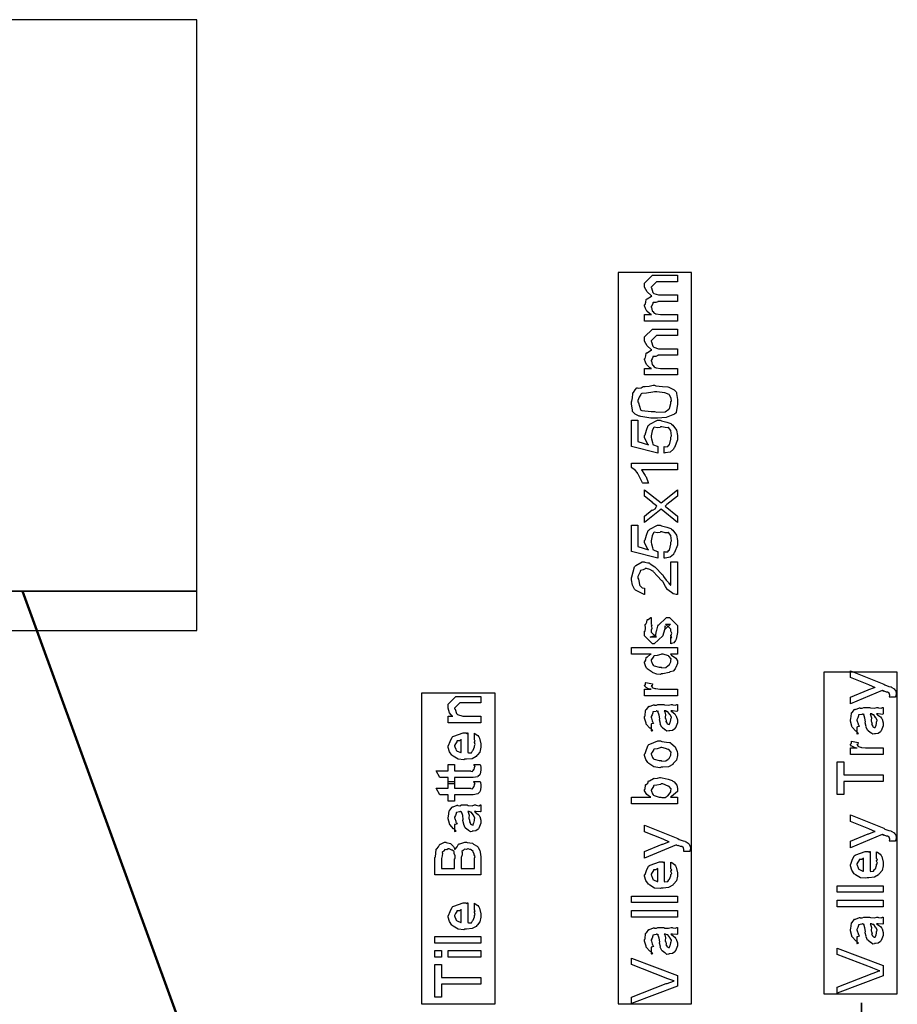
# Model space of a CAD drawing. Extents: x 0.3 to 8, y 0.6 to 11.4.
# Drawn here: x 3.3 to 5.1, y 9.1 to 11.1 of the extents above; entities that cross this region are included whole.
import ezdxf

# ---------------------------------------------------------------- set-up
doc = ezdxf.new("R2010")
doc.units = 0
doc.header["$MEASUREMENT"] = 0

msp = doc.modelspace()

# ---------------------------------------------------------------- linework, layer by layer
at = {"color": 7}
for points in [[(1.67835, 9.84571), (3.64667, 9.84571), (3.64667, 11.1074), (1.67835, 11.1074), (1.67835, 9.84571)], [(4.51667, 9.07406), (4.66831, 9.07406), (4.66831, 10.5848), (4.51667, 10.5848), (4.51667, 9.07406)], [(4.94164, 9.09489), (5.09333, 9.09489), (5.09333, 9.75906), (4.94164, 9.75906), (4.94164, 9.09489)], [(4.11086, 9.07406), (4.2625, 9.07406), (4.2625, 9.71571), (4.11086, 9.71571), (4.11086, 9.07406)]]:
    msp.add_lwpolyline(points, close=True, dxfattribs=at)
at = {"color": 0}
for points in [[(4.63918, 10.4844), (4.57147, 10.4844), (4.57147, 10.4981), (4.58601, 10.4981), (4.58601, 10.4981), (4.58156, 10.5001), (4.57625, 10.5055), (4.5756, 10.5063), (4.57554, 10.5065), (4.57347, 10.5108), (4.57147, 10.5162), (4.57147, 10.5181), (4.57244, 10.5188), (4.57401, 10.524), (4.57489, 10.5292), (4.5756, 10.53), (4.57689, 10.5305), (4.58547, 10.5364), (4.58667, 10.5367), (4.58503, 10.5372), (4.57663, 10.5449), (4.57147, 10.5547), (4.57147, 10.558), (4.57147, 10.563), (4.58775, 10.5795), (4.59361, 10.5795), (4.63918, 10.5795), (4.63918, 10.5658), (4.60011, 10.5658), (4.59578, 10.5658), (4.58493, 10.555), (4.58493, 10.5543), (4.58596, 10.5532), (4.5885, 10.5438), (4.58926, 10.543), (4.59068, 10.542), (4.6, 10.5387), (4.60315, 10.5387), (4.63918, 10.5387), (4.63918, 10.5252), (4.59903, 10.5252), (4.59892, 10.5245), (4.59431, 10.5229), (4.58894, 10.5228), (4.5884, 10.5224), (4.58856, 10.5213), (4.58693, 10.5177), (4.58493, 10.5147), (4.58493, 10.5137), (4.58596, 10.5129), (4.58688, 10.5061), (4.58731, 10.5055), (4.58835, 10.5044), (4.59149, 10.5013), (4.5935, 10.5001), (4.59425, 10.4998), (4.59524, 10.4995), (4.60407, 10.4981), (4.60706, 10.4981), (4.63918, 10.4981), (4.63918, 10.4844)], [(4.63918, 10.3733), (4.57147, 10.3733), (4.57147, 10.3869), (4.58601, 10.3869), (4.58601, 10.3869), (4.58156, 10.3889), (4.57625, 10.3943), (4.5756, 10.3952), (4.57554, 10.3953), (4.57347, 10.3996), (4.57147, 10.4051), (4.57147, 10.4069), (4.57244, 10.4077), (4.57401, 10.4129), (4.57489, 10.4181), (4.5756, 10.4188), (4.57689, 10.4193), (4.58547, 10.4252), (4.58667, 10.4256), (4.58503, 10.4261), (4.57663, 10.4337), (4.57147, 10.4435), (4.57147, 10.4468), (4.57147, 10.4518), (4.58775, 10.4683), (4.59361, 10.4683), (4.63918, 10.4683), (4.63918, 10.4546), (4.60011, 10.4546), (4.59578, 10.4546), (4.58493, 10.4438), (4.58493, 10.4431), (4.58596, 10.442), (4.5885, 10.4326), (4.58926, 10.4319), (4.59068, 10.4309), (4.6, 10.4275), (4.60315, 10.4275), (4.63918, 10.4275), (4.63918, 10.4141), (4.59903, 10.4141), (4.59892, 10.4133), (4.59431, 10.4117), (4.58894, 10.4117), (4.5884, 10.4112), (4.58856, 10.4101), (4.58693, 10.4065), (4.58493, 10.4035), (4.58493, 10.4026), (4.58596, 10.4018), (4.58688, 10.395), (4.58731, 10.3943), (4.58835, 10.3933), (4.59149, 10.3901), (4.5935, 10.3889), (4.59425, 10.3887), (4.59524, 10.3883), (4.60407, 10.3869), (4.60706, 10.3869), (4.63918, 10.3869), (4.63918, 10.3733)], [(4.59165, 10.2843), (4.58417, 10.2843), (4.56393, 10.2874), (4.56171, 10.288), (4.56013, 10.2884), (4.5521, 10.2923), (4.54662, 10.2981), (4.54629, 10.2993), (4.54674, 10.3005), (4.54435, 10.3138), (4.54435, 10.3182), (4.54526, 10.3191), (4.54651, 10.3261), (4.54683, 10.3346), (4.54738, 10.3362), (4.54851, 10.337), (4.55199, 10.3424), (4.55508, 10.3465), (4.55606, 10.3466), (4.55796, 10.3462), (4.56404, 10.3469), (4.56854, 10.3493), (4.56994, 10.3497), (4.57239, 10.3492), (4.58107, 10.3502), (4.58899, 10.3521), (4.59165, 10.3521), (4.59485, 10.351), (4.60808, 10.3496), (4.61932, 10.349), (4.6216, 10.3484), (4.6241, 10.347), (4.63256, 10.3426), (4.63663, 10.3383), (4.63701, 10.3371), (4.63756, 10.3349), (4.63918, 10.3224), (4.63918, 10.3182), (4.63918, 10.3123), (4.63679, 10.2962), (4.63636, 10.2948), (4.63349, 10.2922), (4.61628, 10.2856), (4.59778, 10.2843), (4.59165, 10.2843)], [(4.59165, 10.2978), (4.59664, 10.2967), (4.61363, 10.2975), (4.62165, 10.3027), (4.62225, 10.3037), (4.62307, 10.3041), (4.62572, 10.3147), (4.62572, 10.3182), (4.62669, 10.319), (4.62654, 10.3254), (4.62279, 10.3318), (4.62225, 10.3327), (4.62193, 10.3331), (4.61325, 10.3363), (4.59703, 10.3386), (4.59165, 10.3386), (4.58872, 10.3375), (4.57538, 10.3359), (4.56561, 10.3351), (4.56453, 10.3345), (4.56382, 10.3331), (4.56013, 10.3272), (4.55779, 10.3203), (4.55779, 10.318), (4.55878, 10.3161), (4.56083, 10.3087), (4.56285, 10.3023), (4.56388, 10.3008), (4.56561, 10.3001), (4.58514, 10.2978), (4.59165, 10.2978)], [(4.61206, 10.212), (4.61206, 10.2254), (4.61368, 10.2248), (4.6196, 10.2253), (4.62165, 10.2283), (4.62225, 10.2287), (4.62307, 10.2287), (4.62572, 10.2407), (4.62572, 10.2447), (4.62681, 10.2475), (4.62594, 10.2588), (4.62083, 10.2649), (4.61986, 10.2651), (4.61932, 10.2643), (4.61379, 10.2645), (4.60679, 10.2662), (4.60446, 10.2662), (4.60353, 10.2651), (4.59735, 10.2643), (4.59122, 10.2653), (4.59035, 10.2651), (4.59003, 10.264), (4.58715, 10.258), (4.58493, 10.2476), (4.58493, 10.2441), (4.58596, 10.2416), (4.58747, 10.2336), (4.58818, 10.23), (4.58883, 10.2298), (4.59014, 10.2292), (4.59757, 10.2259), (4.5986, 10.2254), (4.5986, 10.212), (4.54435, 10.2254), (4.54435, 10.2797), (4.55779, 10.2797), (4.55779, 10.2356), (4.57928, 10.2291), (4.57831, 10.2304), (4.57147, 10.2437), (4.57147, 10.2482), (4.57244, 10.2497), (4.57526, 10.2593), (4.57907, 10.269), (4.58058, 10.2706), (4.58232, 10.2718), (4.59826, 10.2797), (4.60358, 10.2797), (4.60651, 10.2787), (4.61726, 10.2761), (4.6254, 10.2729), (4.62703, 10.2717), (4.63007, 10.2696), (4.63765, 10.2594), (4.63918, 10.2484), (4.63918, 10.2447), (4.63918, 10.239), (4.63299, 10.2234), (4.63181, 10.2219), (4.63115, 10.2197), (4.6241, 10.2139), (4.61411, 10.2122), (4.61206, 10.212)], [(4.63918, 10.1908), (4.63918, 10.1771), (4.56518, 10.1771), (4.56621, 10.1752), (4.56985, 10.1699), (4.57272, 10.1656), (4.57342, 10.1643), (4.57489, 10.163), (4.57896, 10.151), (4.57928, 10.15), (4.568, 10.15), (4.56735, 10.1507), (4.56317, 10.159), (4.55801, 10.1685), (4.55693, 10.1699), (4.55688, 10.1708), (4.5521, 10.1764), (4.54532, 10.1814), (4.54435, 10.1821), (4.54435, 10.1908), (4.63918, 10.1908)], [(4.63918, 10.0686), (4.60532, 10.0958), (4.57147, 10.0686), (4.57147, 10.0819), (4.58731, 10.0947), (4.5885, 10.0943), (4.59306, 10.0969), (4.59593, 10.1018), (4.59686, 10.1025), (4.59589, 10.1028), (4.58807, 10.1094), (4.58753, 10.1099), (4.57147, 10.1229), (4.57147, 10.1361), (4.60532, 10.109), (4.63918, 10.1363), (4.63918, 10.1231), (4.61769, 10.106), (4.61379, 10.1025), (4.63918, 10.0819), (4.63918, 10.0686)], [(4.61206, 9.99496), (4.61206, 10.0084), (4.61368, 10.0078), (4.6196, 10.0082), (4.62165, 10.0113), (4.62225, 10.0117), (4.62307, 10.0117), (4.62572, 10.0237), (4.62572, 10.0277), (4.62681, 10.0305), (4.62594, 10.0418), (4.62083, 10.0479), (4.61986, 10.0481), (4.61932, 10.0473), (4.61379, 10.0475), (4.60679, 10.0492), (4.60446, 10.0492), (4.60353, 10.0481), (4.59735, 10.0473), (4.59122, 10.0483), (4.59035, 10.0481), (4.59003, 10.047), (4.58715, 10.041), (4.58493, 10.0305), (4.58493, 10.0271), (4.58596, 10.0246), (4.58747, 10.0166), (4.58818, 10.013), (4.58883, 10.0128), (4.59014, 10.0122), (4.59757, 10.0088), (4.5986, 10.0084), (4.5986, 9.99496), (4.54435, 10.0084), (4.54435, 10.0627), (4.55779, 10.0627), (4.55779, 10.0186), (4.57928, 10.0121), (4.57831, 10.0133), (4.57147, 10.0267), (4.57147, 10.0312), (4.57244, 10.0327), (4.57526, 10.0423), (4.57907, 10.052), (4.58058, 10.0535), (4.58232, 10.0548), (4.59826, 10.0627), (4.60358, 10.0627), (4.60651, 10.0616), (4.61726, 10.0591), (4.6254, 10.0559), (4.62703, 10.0546), (4.63007, 10.0526), (4.63765, 10.0424), (4.63918, 10.0314), (4.63918, 10.0277), (4.63918, 10.022), (4.63299, 10.0064), (4.63181, 10.0049), (4.63115, 10.0027), (4.6241, 9.99685), (4.61411, 9.99517), (4.61206, 9.99496)], [(4.62572, 9.98719), (4.63918, 9.98719), (4.63918, 9.91949), (4.63696, 9.91949), (4.63099, 9.9209), (4.63028, 9.92122), (4.62985, 9.92156), (4.61915, 9.92925), (4.61835, 9.93033), (4.61801, 9.9305), (4.61439, 9.93631), (4.61004, 9.94515), (4.60944, 9.94683), (4.60722, 9.94824), (4.59746, 9.95801), (4.58992, 9.9669), (4.58883, 9.96789), (4.5884, 9.96826), (4.58254, 9.9714), (4.57521, 9.97374), (4.57278, 9.97374), (4.57261, 9.97282), (4.56821, 9.97071), (4.56279, 9.96903), (4.56214, 9.9681), (4.56203, 9.96658), (4.55779, 9.95697), (4.55779, 9.95378), (4.55878, 9.95167), (4.56018, 9.94444), (4.56083, 9.93956), (4.56149, 9.93858), (4.56268, 9.93722), (4.56675, 9.93365), (4.57028, 9.93294), (4.57147, 9.93294), (4.57147, 9.91949), (4.57028, 9.91971), (4.55243, 9.92839), (4.55129, 9.9299), (4.55047, 9.93056), (4.54662, 9.93918), (4.54435, 9.95025), (4.54435, 9.954), (4.54526, 9.956), (4.54765, 9.9669), (4.55064, 9.97678), (4.55194, 9.97831), (4.55346, 9.97949), (4.56632, 9.98719), (4.5706, 9.98719), (4.57222, 9.98633), (4.57787, 9.98497), (4.58101, 9.98497), (4.58189, 9.9846), (4.58292, 9.9834), (4.59236, 9.97711), (4.59339, 9.97613), (4.59475, 9.97504), (4.60722, 9.96175), (4.60879, 9.96007), (4.61032, 9.95719), (4.61601, 9.94917), (4.61938, 9.94575), (4.61986, 9.9451), (4.62057, 9.94379), (4.62339, 9.94015), (4.62524, 9.93918), (4.62572, 9.93881), (4.62572, 9.98719)], [(4.62572, 9.81793), (4.62572, 9.83138), (4.62594, 9.83111), (4.6274, 9.83117), (4.62572, 9.83458), (4.62572, 9.83572), (4.62632, 9.83583), (4.6274, 9.83957), (4.62572, 9.84429), (4.62572, 9.84592), (4.62572, 9.84788), (4.61487, 9.85851), (4.61878, 9.85851), (4.62486, 9.85851), (4.614, 9.84788), (4.614, 9.85525), (4.61249, 9.84657), (4.60924, 9.83485), (4.60924, 9.83421), (4.591, 9.81793), (4.58775, 9.81793), (4.57147, 9.83421), (4.57147, 9.84397), (4.57239, 9.84429), (4.57336, 9.85032), (4.57272, 9.85764), (4.57299, 9.85872), (4.57375, 9.85867), (4.57619, 9.86253), (4.577, 9.86751), (4.57754, 9.86806), (4.57853, 9.86783), (4.58417, 9.87196), (4.58493, 9.87218), (4.58493, 9.85851), (4.58547, 9.85792), (4.5865, 9.85553), (4.58493, 9.85465), (4.58493, 9.85439), (4.58568, 9.8534), (4.5865, 9.84928), (4.58493, 9.84608), (4.58493, 9.84506), (4.58493, 9.84224), (4.59578, 9.83138), (4.59035, 9.83138), (4.58297, 9.83138), (4.59382, 9.8355), (4.59382, 9.83399), (4.59469, 9.83681), (4.59469, 9.83681), (4.59615, 9.84483), (4.59643, 9.84614), (4.59968, 9.85742), (4.59968, 9.8559), (4.61682, 9.87218), (4.61747, 9.87218), (4.6229, 9.87218), (4.63918, 9.8559), (4.63918, 9.84592), (4.63918, 9.84104), (4.63646, 9.82747), (4.63592, 9.82639), (4.6356, 9.82465), (4.63201, 9.81993), (4.62681, 9.81825), (4.62572, 9.81793)], [(4.63918, 9.79671), (4.62486, 9.79671), (4.62724, 9.79471), (4.63565, 9.78825), (4.63918, 9.78256), (4.63918, 9.78065), (4.63918, 9.7775), (4.63571, 9.76899), (4.63506, 9.76807), (4.63468, 9.76628), (4.63039, 9.7615), (4.62436, 9.75971), (4.62312, 9.75917), (4.62197, 9.75836), (4.60944, 9.75592), (4.60532, 9.75592), (4.60418, 9.75478), (4.59681, 9.75489), (4.58904, 9.75825), (4.58775, 9.75874), (4.58725, 9.759), (4.57646, 9.76644), (4.57581, 9.76742), (4.57569, 9.76747), (4.57353, 9.77225), (4.57147, 9.77854), (4.57147, 9.78065), (4.57207, 9.78065), (4.57392, 9.78424), (4.57451, 9.78928), (4.57515, 9.78999), (4.57646, 9.79015), (4.58374, 9.79628), (4.58471, 9.79671), (4.54435, 9.79671), (4.54435, 9.81017), (4.63918, 9.81017), (4.63918, 9.79671)], [(4.60532, 9.76958), (4.60733, 9.76856), (4.61503, 9.76888), (4.61986, 9.77285), (4.62074, 9.77349), (4.62193, 9.77387), (4.62572, 9.78088), (4.62572, 9.78326), (4.62572, 9.78326), (4.62621, 9.78678), (4.62171, 9.79215), (4.62094, 9.79281), (4.62046, 9.79269), (4.60972, 9.79671), (4.60619, 9.79671), (4.60478, 9.79562), (4.59729, 9.79406), (4.59094, 9.79324), (4.59014, 9.79258), (4.58986, 9.79124), (4.58493, 9.78489), (4.58493, 9.78282), (4.58574, 9.78119), (4.58775, 9.77599), (4.58921, 9.77376), (4.58992, 9.77328), (4.59132, 9.7724), (4.60179, 9.76958), (4.60532, 9.76958)], [(5.08954, 9.70762), (5.07674, 9.70762), (5.07674, 9.70762), (5.07749, 9.70817), (5.0776, 9.71099), (5.0776, 9.71197), (5.0776, 9.71208), (5.07651, 9.71565), (5.07629, 9.71588), (5.07629, 9.71588), (5.07336, 9.7181), (5.07304, 9.71826), (5.07304, 9.71826), (5.07071, 9.71789), (5.06588, 9.72032), (5.06479, 9.72065), (5.06496, 9.72038), (5.06518, 9.71929), (5.06225, 9.72119), (5.06197, 9.72131), (4.99643, 9.69417), (4.99643, 9.70762), (5.03289, 9.72282), (5.03431, 9.72319), (5.04614, 9.7276), (5.04743, 9.72803), (5.04678, 9.72781), (5.03588, 9.73269), (5.03463, 9.73324), (4.99643, 9.74843), (4.99643, 9.76187), (5.06524, 9.73432), (5.06778, 9.73286), (5.07614, 9.7296), (5.07972, 9.729), (5.08042, 9.72868), (5.082, 9.72781), (5.08671, 9.72483), (5.08824, 9.72293), (5.08867, 9.72239), (5.08938, 9.72179), (5.09128, 9.71619), (5.09128, 9.71436), (5.09132, 9.71332), (5.08981, 9.70822), (5.08954, 9.70762)], [(4.63918, 9.71072), (4.57147, 9.71072), (4.57147, 9.72439), (4.58493, 9.72439), (4.58471, 9.72396), (4.57967, 9.72472), (4.57451, 9.72781), (4.57407, 9.72808), (4.57407, 9.72808), (4.57147, 9.73085), (4.57147, 9.73178), (4.57196, 9.73172), (4.57364, 9.73406), (4.57364, 9.73736), (4.57407, 9.73785), (4.58753, 9.73525), (4.58775, 9.73454), (4.58682, 9.73182), (4.58493, 9.73128), (4.58493, 9.73112), (4.58551, 9.73058), (4.58704, 9.72846), (4.58699, 9.72771), (4.5871, 9.72765), (4.58829, 9.72721), (4.59231, 9.72558), (4.59296, 9.72547), (4.59431, 9.72526), (4.60288, 9.72439), (4.60576, 9.72439), (4.63918, 9.72439), (4.63918, 9.71072)], [(4.23331, 9.65489), (4.1656, 9.65489), (4.1656, 9.66857), (4.17558, 9.66857), (4.17406, 9.66857), (4.16836, 9.67518), (4.1656, 9.685), (4.1656, 9.68832), (4.1656, 9.69288), (4.18188, 9.70915), (4.19272, 9.70915), (4.23331, 9.70915), (4.23331, 9.69569), (4.19554, 9.69569), (4.1899, 9.69569), (4.17906, 9.68485), (4.17906, 9.68375), (4.18008, 9.68261), (4.18264, 9.67367), (4.18339, 9.6729), (4.18475, 9.67188), (4.19576, 9.66857), (4.19946, 9.66857), (4.23331, 9.66857), (4.23331, 9.65489)], [(4.62572, 9.67919), (4.62774, 9.67768), (4.63369, 9.67301), (4.6356, 9.67051), (4.63614, 9.66965), (4.6369, 9.66851), (4.63918, 9.66103), (4.63918, 9.65858), (4.63918, 9.65483), (4.635, 9.64447), (4.63418, 9.64361), (4.63375, 9.64231), (4.62908, 9.63906), (4.62328, 9.6384), (4.62139, 9.6384), (4.62117, 9.63781), (4.61764, 9.63715), (4.61379, 9.64003), (4.61314, 9.64035), (4.61314, 9.64035), (4.60739, 9.64481), (4.60706, 9.64535), (4.60706, 9.64535), (4.60381, 9.65201), (4.60358, 9.65272), (4.60413, 9.65315), (4.60218, 9.6606), (4.60207, 9.66163), (4.60256, 9.66282), (4.60158, 9.67074), (4.59892, 9.67822), (4.5986, 9.67919), (4.59876, 9.67893), (4.5986, 9.67757), (4.59681, 9.67919), (4.59621, 9.67919), (4.59535, 9.67811), (4.58856, 9.67703), (4.58818, 9.6766), (4.5884, 9.67529), (4.58688, 9.67096), (4.58493, 9.66738), (4.58493, 9.66618), (4.58574, 9.66444), (4.58725, 9.65881), (4.58758, 9.65696), (4.58796, 9.65662), (4.58867, 9.65614), (4.58992, 9.65343), (4.5859, 9.65229), (4.58493, 9.65207), (4.58493, 9.6384), (4.58557, 9.63807), (4.58829, 9.63867), (4.58438, 9.64279), (4.5834, 9.64339), (4.58243, 9.64356), (4.575, 9.65192), (4.57451, 9.65294), (4.57472, 9.65397), (4.57147, 9.66422), (4.57147, 9.66769), (4.57244, 9.66894), (4.57364, 9.68028), (4.57407, 9.68115), (4.57526, 9.68197), (4.5801, 9.68832), (4.58081, 9.68875), (4.58172, 9.68842), (4.58997, 9.69185), (4.591, 9.692), (4.59192, 9.69129), (4.59604, 9.69103), (4.59908, 9.69265), (4.60011, 9.69265), (4.61097, 9.69265), (4.61286, 9.69163), (4.62094, 9.69108), (4.62632, 9.69265), (4.62811, 9.69265), (4.62963, 9.69185), (4.63517, 9.69108), (4.63815, 9.69265), (4.63918, 9.69265), (4.63918, 9.67919), (4.63819, 9.67811), (4.62882, 9.67919), (4.62572, 9.67919)], [(5.05069, 9.67296), (5.05269, 9.67144), (5.05867, 9.66678), (5.06057, 9.66428), (5.06111, 9.66342), (5.06186, 9.66228), (5.06414, 9.65479), (5.06414, 9.65235), (5.06414, 9.6486), (5.05997, 9.63824), (5.05915, 9.63737), (5.05872, 9.63607), (5.05406, 9.63282), (5.04825, 9.63217), (5.04635, 9.63217), (5.04614, 9.63157), (5.04261, 9.63092), (5.03875, 9.63379), (5.0381, 9.63411), (5.0381, 9.63411), (5.03235, 9.63857), (5.03203, 9.63911), (5.03203, 9.63911), (5.02878, 9.64578), (5.02856, 9.64649), (5.0291, 9.64692), (5.02714, 9.65435), (5.02704, 9.65539), (5.02753, 9.65657), (5.02654, 9.6645), (5.02389, 9.67199), (5.02357, 9.67296), (5.02372, 9.67269), (5.02357, 9.67133), (5.02178, 9.67296), (5.02118, 9.67296), (5.02031, 9.67188), (5.01353, 9.67079), (5.01315, 9.67036), (5.01336, 9.66906), (5.01185, 9.66471), (5.00989, 9.66114), (5.00989, 9.65994), (5.01071, 9.65821), (5.01222, 9.65256), (5.01256, 9.65072), (5.01293, 9.65039), (5.01364, 9.6499), (5.01489, 9.64719), (5.01086, 9.64606), (5.00989, 9.64583), (5.00989, 9.63217), (5.01054, 9.63183), (5.01325, 9.63243), (5.00935, 9.63656), (5.00837, 9.63715), (5.00739, 9.63732), (4.99996, 9.64567), (4.99947, 9.64671), (4.99969, 9.64774), (4.99643, 9.65799), (4.99643, 9.66146), (4.99742, 9.66271), (4.99861, 9.67404), (4.99904, 9.67492), (5.00024, 9.67572), (5.00507, 9.68207), (5.00576, 9.68251), (5.00669, 9.68218), (5.01493, 9.6856), (5.01597, 9.68576), (5.01689, 9.68506), (5.02101, 9.68479), (5.02406, 9.68642), (5.02508, 9.68642), (5.03593, 9.68642), (5.03783, 9.68539), (5.04592, 9.68485), (5.05129, 9.68642), (5.05308, 9.68642), (5.0546, 9.6856), (5.06013, 9.68485), (5.06311, 9.68642), (5.06414, 9.68642), (5.06414, 9.67296), (5.06317, 9.67188), (5.05378, 9.67296), (5.05069, 9.67296)], [(4.61206, 9.67919), (4.61319, 9.67751), (4.61493, 9.67139), (4.61406, 9.66607), (4.61422, 9.66444), (4.61499, 9.66303), (4.61622, 9.65831), (4.61542, 9.65712), (4.61553, 9.65685), (4.61612, 9.65636), (4.61753, 9.65435), (4.61736, 9.65349), (4.61747, 9.65338), (4.61813, 9.65315), (4.6196, 9.65207), (4.62008, 9.65207), (4.62046, 9.65153), (4.62296, 9.65104), (4.62388, 9.65424), (4.62421, 9.65468), (4.62453, 9.65494), (4.62572, 9.66075), (4.62572, 9.66271), (4.626, 9.66271), (4.62692, 9.66618), (4.6241, 9.67096), (4.62376, 9.6716), (4.6235, 9.67188), (4.6196, 9.67736), (4.61921, 9.67768), (4.61921, 9.67768), (4.61781, 9.6774), (4.61493, 9.67919), (4.614, 9.67919), (4.61206, 9.67919)], [(5.03701, 9.67296), (5.03815, 9.67128), (5.03989, 9.66515), (5.03903, 9.65983), (5.03919, 9.65821), (5.03994, 9.65679), (5.04119, 9.65207), (5.04038, 9.65087), (5.04049, 9.65061), (5.04108, 9.65013), (5.0425, 9.64811), (5.04233, 9.64725), (5.04244, 9.64714), (5.0431, 9.64692), (5.04456, 9.64583), (5.04504, 9.64583), (5.04543, 9.64529), (5.04792, 9.64481), (5.04885, 9.648), (5.04917, 9.64844), (5.0495, 9.64871), (5.05069, 9.65451), (5.05069, 9.65647), (5.05096, 9.65647), (5.05189, 9.65994), (5.04906, 9.66471), (5.04874, 9.66536), (5.04847, 9.66564), (5.04456, 9.67111), (5.04418, 9.67144), (5.04418, 9.67144), (5.04276, 9.67117), (5.03989, 9.67296), (5.03897, 9.67296), (5.03701, 9.67296)], [(4.21985, 9.62022), (4.21985, 9.63325), (4.22169, 9.63206), (4.22718, 9.62842), (4.22924, 9.62537), (4.22983, 9.62435), (4.23071, 9.62299), (4.23331, 9.61128), (4.23331, 9.60742), (4.23331, 9.60411), (4.23114, 9.59418), (4.22604, 9.58826), (4.22463, 9.58703), (4.22386, 9.58513), (4.21514, 9.5804), (4.20385, 9.57943), (4.2001, 9.57943), (4.19778, 9.57829), (4.18617, 9.57958), (4.17618, 9.58572), (4.17471, 9.58703), (4.17342, 9.58772), (4.16826, 9.595), (4.1656, 9.60394), (4.1656, 9.60699), (4.16657, 9.60781), (4.16956, 9.61594), (4.17374, 9.62483), (4.17536, 9.62608), (4.17715, 9.62696), (4.19647, 9.63368), (4.20293, 9.63368), (4.20308, 9.63319), (4.20461, 9.63211), (4.20575, 9.63368), (4.20618, 9.63368), (4.20618, 9.5931), (4.20769, 9.59233), (4.21361, 9.59272), (4.21572, 9.59679), (4.21638, 9.59744), (4.21719, 9.59782), (4.21985, 9.60499), (4.21985, 9.60742), (4.22001, 9.60736), (4.22153, 9.60986), (4.21985, 9.61372), (4.21985, 9.61501), (4.22024, 9.61496), (4.22153, 9.61697), (4.21985, 9.61942), (4.21985, 9.62022)], [(4.19272, 9.5931), (4.19272, 9.62022), (4.19272, 9.61957), (4.18904, 9.61746), (4.18426, 9.6174), (4.18383, 9.61697), (4.18367, 9.61556), (4.18122, 9.61139), (4.17906, 9.60792), (4.17906, 9.60678), (4.17986, 9.60514), (4.18156, 9.59987), (4.18225, 9.59771), (4.18274, 9.59722), (4.1841, 9.59631), (4.19164, 9.59315), (4.19272, 9.5931)], [(4.60532, 9.56293), (4.60283, 9.56179), (4.5904, 9.56342), (4.58004, 9.57032), (4.57863, 9.57183), (4.57782, 9.57238), (4.57386, 9.5791), (4.57147, 9.58729), (4.57147, 9.59006), (4.57244, 9.59099), (4.57521, 9.59928), (4.57885, 9.60829), (4.58036, 9.6096), (4.58204, 9.61046), (4.59882, 9.61719), (4.60446, 9.61719), (4.60711, 9.61615), (4.61656, 9.61475), (4.62301, 9.61426), (4.62421, 9.61372), (4.62544, 9.61242), (4.63462, 9.60504), (4.63528, 9.60394), (4.63619, 9.60189), (4.63869, 9.59571), (4.63918, 9.59147), (4.63918, 9.59006), (4.63918, 9.58692), (4.63701, 9.57758), (4.6319, 9.57178), (4.6305, 9.57053), (4.62974, 9.56862), (4.62094, 9.56392), (4.60924, 9.56293), (4.60532, 9.56293)], [(4.60532, 9.57661), (4.60733, 9.57557), (4.61503, 9.57585), (4.61986, 9.57964), (4.62074, 9.58029), (4.62193, 9.58068), (4.62572, 9.58768), (4.62572, 9.59006), (4.62578, 9.59006), (4.62615, 9.59392), (4.62154, 9.59918), (4.62074, 9.59983), (4.62024, 9.59972), (4.61471, 9.60161), (4.60733, 9.60374), (4.60489, 9.60374), (4.60381, 9.60265), (4.59713, 9.60113), (4.59094, 9.60047), (4.59014, 9.59983), (4.58986, 9.59842), (4.58715, 9.59429), (4.58493, 9.5911), (4.58493, 9.59006), (4.58574, 9.58837), (4.58781, 9.58306), (4.58943, 9.58078), (4.59014, 9.58029), (4.59154, 9.57943), (4.60185, 9.57661), (4.60532, 9.57661)], [(5.06414, 9.58931), (4.99643, 9.58931), (4.99643, 9.60297), (5.00989, 9.60297), (5.00968, 9.60254), (5.00463, 9.60331), (4.99947, 9.60639), (4.99904, 9.60667), (4.99904, 9.60667), (4.99643, 9.60943), (4.99643, 9.61035), (4.99693, 9.61029), (4.99861, 9.61263), (4.99861, 9.61594), (4.99904, 9.61643), (5.0125, 9.61382), (5.01271, 9.61313), (5.01179, 9.6104), (5.00989, 9.60986), (5.00989, 9.60969), (5.01049, 9.60915), (5.01201, 9.60704), (5.01196, 9.60628), (5.01206, 9.60622), (5.01325, 9.60579), (5.01726, 9.60417), (5.01792, 9.60406), (5.01928, 9.60385), (5.02785, 9.60297), (5.03072, 9.60297), (5.06414, 9.60297), (5.06414, 9.58931)], [(4.21856, 9.56885), (4.232, 9.56885), (4.23228, 9.56717), (4.23314, 9.56222), (4.23331, 9.56), (4.23331, 9.55931), (4.23331, 9.55664), (4.23185, 9.54926), (4.23157, 9.54867), (4.23135, 9.54747), (4.22724, 9.54351), (4.22679, 9.54324), (4.22679, 9.54318), (4.21751, 9.54172), (4.21443, 9.54172), (4.17906, 9.54172), (4.17906, 9.52826), (4.1656, 9.52826), (4.1656, 9.54172), (4.14824, 9.54172), (4.14107, 9.55539), (4.1656, 9.55539), (4.1656, 9.56885), (4.17906, 9.56885), (4.17906, 9.55539), (4.21182, 9.55539), (4.21264, 9.55469), (4.21617, 9.55388), (4.21703, 9.55593), (4.21725, 9.55604), (4.21757, 9.55615), (4.21904, 9.55817), (4.21919, 9.55843), (4.21931, 9.55849), (4.21985, 9.56185), (4.21985, 9.56299), (4.22007, 9.56293), (4.22121, 9.56472), (4.21876, 9.56825), (4.21856, 9.56885)], [(5.06414, 9.53353), (4.98276, 9.53353), (4.98276, 9.5064), (4.96931, 9.5064), (4.96931, 9.57433), (4.98276, 9.57433), (4.98276, 9.54719), (5.06414, 9.54719), (5.06414, 9.53353)], [(4.63918, 9.50114), (4.63918, 9.48747), (4.54435, 9.48747), (4.54435, 9.50114), (4.58449, 9.50114), (4.5834, 9.50108), (4.57635, 9.50657), (4.57147, 9.51437), (4.57147, 9.51699), (4.57244, 9.51774), (4.57342, 9.52636), (4.57386, 9.52718), (4.57472, 9.52707), (4.57793, 9.53006), (4.57982, 9.53444), (4.58058, 9.535), (4.58156, 9.53504), (4.59014, 9.53965), (4.59122, 9.53999), (4.59274, 9.53939), (4.59826, 9.53993), (4.60272, 9.54172), (4.60424, 9.54172), (4.6076, 9.54069), (4.61992, 9.53831), (4.62854, 9.53554), (4.63007, 9.53435), (4.63235, 9.53271), (4.63804, 9.52576), (4.63918, 9.51915), (4.63918, 9.51699), (4.63918, 9.51303), (4.62724, 9.50206), (4.62486, 9.50114), (4.63918, 9.50114)], [(4.21856, 9.53331), (4.232, 9.53331), (4.23228, 9.53162), (4.23314, 9.52669), (4.23331, 9.52447), (4.23331, 9.52376), (4.23331, 9.52111), (4.23185, 9.51372), (4.23157, 9.51313), (4.23135, 9.51193), (4.22724, 9.50797), (4.22679, 9.50771), (4.22679, 9.50765), (4.21751, 9.50618), (4.21443, 9.50618), (4.17906, 9.50618), (4.17906, 9.49274), (4.1656, 9.49274), (4.1656, 9.50618), (4.14824, 9.50618), (4.14107, 9.51986), (4.1656, 9.51986), (4.1656, 9.53331), (4.17906, 9.53331), (4.17906, 9.51986), (4.21182, 9.51986), (4.21264, 9.51915), (4.21617, 9.51833), (4.21703, 9.5204), (4.21725, 9.52051), (4.21757, 9.52061), (4.21904, 9.52263), (4.21919, 9.52289), (4.21931, 9.52294), (4.21985, 9.52632), (4.21985, 9.52746), (4.22007, 9.5274), (4.22121, 9.52919), (4.21876, 9.53271), (4.21856, 9.53331)], [(4.60489, 9.50114), (4.60674, 9.50017), (4.61389, 9.50011), (4.61786, 9.50331), (4.61856, 9.50375), (4.62029, 9.50424), (4.62572, 9.51183), (4.62572, 9.51437), (4.62572, 9.51437), (4.62615, 9.51812), (4.62154, 9.52349), (4.62074, 9.52414), (4.62024, 9.52408), (4.60901, 9.52826), (4.60532, 9.52826), (4.60407, 9.52718), (4.59703, 9.52567), (4.59072, 9.52501), (4.58992, 9.52436), (4.58969, 9.52294), (4.5871, 9.51888), (4.58493, 9.51579), (4.58493, 9.51481), (4.58574, 9.51313), (4.58781, 9.50786), (4.58943, 9.50558), (4.59014, 9.50504), (4.59154, 9.50413), (4.60153, 9.50114), (4.60489, 9.50114)], [(4.21985, 9.47151), (4.22186, 9.47), (4.22783, 9.46533), (4.22972, 9.46283), (4.23026, 9.46197), (4.23103, 9.46083), (4.23331, 9.45335), (4.23331, 9.4509), (4.23331, 9.44715), (4.22913, 9.43679), (4.22832, 9.43593), (4.22788, 9.43463), (4.22322, 9.43138), (4.21742, 9.43072), (4.21551, 9.43072), (4.21529, 9.43012), (4.21176, 9.42947), (4.20792, 9.43235), (4.20726, 9.43267), (4.20726, 9.43267), (4.20151, 9.43713), (4.20119, 9.43767), (4.20119, 9.43767), (4.19793, 9.44433), (4.19772, 9.44504), (4.19826, 9.44547), (4.19631, 9.4529), (4.19619, 9.45394), (4.19668, 9.45514), (4.19571, 9.46306), (4.19306, 9.47054), (4.19272, 9.47151), (4.19289, 9.47125), (4.19272, 9.46989), (4.19093, 9.47151), (4.19033, 9.47151), (4.18947, 9.47043), (4.18269, 9.46935), (4.18231, 9.46892), (4.18253, 9.46761), (4.181, 9.46326), (4.17906, 9.45969), (4.17906, 9.4585), (4.17986, 9.45676), (4.18139, 9.45111), (4.18171, 9.44928), (4.1821, 9.44894), (4.18279, 9.44846), (4.18404, 9.44575), (4.18003, 9.44461), (4.17906, 9.44439), (4.17906, 9.43072), (4.17971, 9.43039), (4.18242, 9.43099), (4.17851, 9.43511), (4.17753, 9.43571), (4.17656, 9.43588), (4.16913, 9.44422), (4.16864, 9.44526), (4.16885, 9.44629), (4.1656, 9.45654), (4.1656, 9.46001), (4.16657, 9.46126), (4.16776, 9.4726), (4.16821, 9.47347), (4.1694, 9.47428), (4.17422, 9.48062), (4.17493, 9.48107), (4.17585, 9.48074), (4.1841, 9.48415), (4.18513, 9.48432), (4.18606, 9.48361), (4.19018, 9.48335), (4.19321, 9.48497), (4.19425, 9.48497), (4.2051, 9.48497), (4.207, 9.48394), (4.21508, 9.4834), (4.22044, 9.48497), (4.22224, 9.48497), (4.22376, 9.48415), (4.22929, 9.4834), (4.23228, 9.48497), (4.23331, 9.48497), (4.23331, 9.47151), (4.23233, 9.47043), (4.22294, 9.47151), (4.21985, 9.47151)], [(4.20618, 9.47151), (4.20732, 9.46983), (4.20906, 9.46371), (4.20819, 9.45839), (4.20835, 9.45676), (4.20911, 9.45535), (4.21036, 9.45063), (4.20954, 9.44943), (4.20965, 9.44917), (4.21025, 9.44868), (4.21167, 9.44667), (4.2115, 9.44581), (4.21161, 9.44569), (4.21225, 9.44547), (4.21372, 9.44439), (4.21421, 9.44439), (4.21458, 9.44385), (4.21708, 9.44336), (4.21801, 9.44656), (4.21833, 9.447), (4.21865, 9.44726), (4.21985, 9.45307), (4.21985, 9.45503), (4.22013, 9.45503), (4.22104, 9.4585), (4.21822, 9.46326), (4.2179, 9.46392), (4.21763, 9.46419), (4.21372, 9.46967), (4.21335, 9.47), (4.21335, 9.47), (4.21193, 9.46972), (4.20906, 9.47151), (4.20814, 9.47151), (4.20618, 9.47151)], [(5.08954, 9.41), (5.07674, 9.41), (5.07674, 9.41), (5.07749, 9.41054), (5.0776, 9.41336), (5.0776, 9.41433), (5.0776, 9.41444), (5.07651, 9.41803), (5.07629, 9.41824), (5.07629, 9.41824), (5.07336, 9.42046), (5.07304, 9.42062), (5.07304, 9.42062), (5.07071, 9.42025), (5.06588, 9.42269), (5.06479, 9.42301), (5.06496, 9.42275), (5.06518, 9.42165), (5.06225, 9.42356), (5.06197, 9.42367), (4.99643, 9.39654), (4.99643, 9.41), (5.03289, 9.42518), (5.03431, 9.42557), (5.04614, 9.42996), (5.04743, 9.43039), (5.04678, 9.43018), (5.03588, 9.43506), (5.03463, 9.4356), (4.99643, 9.45079), (4.99643, 9.46425), (5.06524, 9.43668), (5.06778, 9.43522), (5.07614, 9.43197), (5.07972, 9.43138), (5.08042, 9.43104), (5.082, 9.43018), (5.08671, 9.42719), (5.08824, 9.42529), (5.08867, 9.42475), (5.08938, 9.42415), (5.09128, 9.41857), (5.09128, 9.41672), (5.09132, 9.41569), (5.08981, 9.4106), (5.08954, 9.41)], [(4.66457, 9.38861), (4.65176, 9.38861), (4.65176, 9.38861), (4.65253, 9.38917), (4.65264, 9.39199), (4.65264, 9.39296), (4.65264, 9.39307), (4.65154, 9.39665), (4.65133, 9.39686), (4.65133, 9.39686), (4.6484, 9.39908), (4.64807, 9.39925), (4.64807, 9.39925), (4.64574, 9.39887), (4.64092, 9.40132), (4.63983, 9.40164), (4.63999, 9.40136), (4.64021, 9.40028), (4.63728, 9.40218), (4.63701, 9.40229), (4.57147, 9.37517), (4.57147, 9.38861), (4.60793, 9.40381), (4.60933, 9.40419), (4.62117, 9.40858), (4.62247, 9.40901), (4.62182, 9.40881), (4.61092, 9.41368), (4.60967, 9.41422), (4.57147, 9.42942), (4.57147, 9.44288), (4.64026, 9.41531), (4.64281, 9.41385), (4.65117, 9.4106), (4.65475, 9.41), (4.65546, 9.40967), (4.65703, 9.40881), (4.66175, 9.40582), (4.66326, 9.40392), (4.66369, 9.40338), (4.6644, 9.40278), (4.66631, 9.39719), (4.66631, 9.39535), (4.66636, 9.39432), (4.66483, 9.38921), (4.66457, 9.38861)], [(4.23331, 9.34022), (4.13847, 9.34022), (4.13847, 9.37625), (4.13939, 9.37744), (4.14053, 9.38519), (4.14064, 9.39274), (4.14107, 9.39382), (4.14222, 9.39399), (4.14553, 9.39833), (4.14835, 9.4036), (4.14932, 9.40424), (4.15025, 9.40419), (4.158, 9.40815), (4.16061, 9.40815), (4.16181, 9.40712), (4.17038, 9.40506), (4.17124, 9.40446), (4.1726, 9.40315), (4.1765, 9.39893), (4.17857, 9.39481), (4.17906, 9.39361), (4.18051, 9.39382), (4.18437, 9.39844), (4.18731, 9.40381), (4.18839, 9.40446), (4.18974, 9.40435), (4.20026, 9.40815), (4.20379, 9.40815), (4.2051, 9.40712), (4.216, 9.40576), (4.21703, 9.40533), (4.21822, 9.40414), (4.22599, 9.39947), (4.22658, 9.39882), (4.22767, 9.39794), (4.23125, 9.39003), (4.23157, 9.38906), (4.232, 9.38747), (4.23331, 9.37787), (4.23331, 9.37472), (4.23331, 9.34022)], [(4.17906, 9.35389), (4.17906, 9.37386), (4.17997, 9.37463), (4.18036, 9.37999), (4.17813, 9.3846), (4.17797, 9.38514), (4.17835, 9.38536), (4.17792, 9.38889), (4.17411, 9.39171), (4.17363, 9.39208), (4.17351, 9.39182), (4.16771, 9.39447), (4.16582, 9.39447), (4.16587, 9.3941), (4.16306, 9.39236), (4.15854, 9.39264), (4.158, 9.39231), (4.15789, 9.39111), (4.15344, 9.38667), (4.15322, 9.38601), (4.15388, 9.38504), (4.15356, 9.3801), (4.15193, 9.37408), (4.15193, 9.37213), (4.15193, 9.35389), (4.17906, 9.35389)], [(4.21985, 9.35389), (4.21985, 9.37472), (4.22044, 9.37489), (4.22143, 9.37853), (4.21947, 9.38194), (4.21942, 9.38232), (4.21931, 9.38292), (4.21746, 9.38818), (4.21725, 9.38861), (4.21725, 9.38861), (4.21335, 9.39247), (4.2129, 9.39274), (4.2129, 9.39274), (4.21063, 9.39268), (4.20726, 9.39447), (4.20618, 9.39447), (4.20624, 9.39426), (4.20374, 9.39268), (4.19913, 9.39372), (4.19858, 9.39361), (4.19858, 9.39279), (4.19658, 9.39051), (4.19414, 9.389), (4.19403, 9.3884), (4.19474, 9.38715), (4.19446, 9.38194), (4.19272, 9.37668), (4.19272, 9.37494), (4.19272, 9.35389), (4.21985, 9.35389)], [(5.05069, 9.37532), (5.05069, 9.38835), (5.05253, 9.38715), (5.05801, 9.38351), (5.06007, 9.38049), (5.06067, 9.37944), (5.06154, 9.3781), (5.06414, 9.36638), (5.06414, 9.36253), (5.06414, 9.35921), (5.06197, 9.34928), (5.05688, 9.34338), (5.05546, 9.34213), (5.05471, 9.34022), (5.04597, 9.3355), (5.03468, 9.33453), (5.03094, 9.33453), (5.02861, 9.33339), (5.017, 9.33469), (5.00701, 9.34082), (5.00556, 9.34213), (5.00425, 9.34283), (4.9991, 9.3501), (4.99643, 9.35906), (4.99643, 9.36208), (4.99742, 9.3629), (5.0004, 9.37104), (5.00457, 9.37993), (5.00621, 9.38118), (5.00799, 9.38206), (5.02731, 9.38878), (5.03376, 9.38878), (5.03393, 9.38829), (5.03544, 9.38721), (5.03658, 9.38878), (5.03701, 9.38878), (5.03701, 9.34819), (5.03854, 9.34744), (5.04444, 9.34782), (5.04657, 9.35189), (5.04722, 9.35254), (5.04803, 9.35292), (5.05069, 9.36008), (5.05069, 9.36253), (5.05085, 9.36247), (5.05237, 9.36496), (5.05069, 9.36882), (5.05069, 9.37011), (5.05107, 9.37007), (5.05237, 9.37207), (5.05069, 9.37451), (5.05069, 9.37532)], [(4.62572, 9.35394), (4.62572, 9.36697), (4.62757, 9.36578), (4.63304, 9.36214), (4.63511, 9.3591), (4.63571, 9.35807), (4.63657, 9.35672), (4.63918, 9.345), (4.63918, 9.34115), (4.63918, 9.33783), (4.63701, 9.3279), (4.6319, 9.322), (4.6305, 9.32075), (4.62974, 9.31885), (4.621, 9.31413), (4.60972, 9.31315), (4.60597, 9.31315), (4.60364, 9.31201), (4.59203, 9.31332), (4.58204, 9.31944), (4.58058, 9.32075), (4.57928, 9.32146), (4.57413, 9.32872), (4.57147, 9.33768), (4.57147, 9.34071), (4.57244, 9.34153), (4.57543, 9.34967), (4.57961, 9.35856), (4.58124, 9.35981), (4.58303, 9.36068), (4.60233, 9.3674), (4.60879, 9.3674), (4.60896, 9.36692), (4.61047, 9.36583), (4.61161, 9.3674), (4.61206, 9.3674), (4.61206, 9.32682), (4.61357, 9.32607), (4.61949, 9.32644), (4.6216, 9.33051), (4.62225, 9.33117), (4.62307, 9.33154), (4.62572, 9.33871), (4.62572, 9.34115), (4.62589, 9.3411), (4.6274, 9.34358), (4.62572, 9.34744), (4.62572, 9.34874), (4.6261, 9.34868), (4.6274, 9.35069), (4.62572, 9.35314), (4.62572, 9.35394)], [(5.02357, 9.34819), (5.02357, 9.37532), (5.02357, 9.37468), (5.01988, 9.37256), (5.0151, 9.3725), (5.01467, 9.37207), (5.0145, 9.37067), (5.01206, 9.36649), (5.00989, 9.36301), (5.00989, 9.36187), (5.01071, 9.36025), (5.01239, 9.35499), (5.0131, 9.35281), (5.01358, 9.35232), (5.01493, 9.3514), (5.02247, 9.34825), (5.02357, 9.34819)], [(4.5986, 9.32682), (4.5986, 9.35394), (4.5986, 9.35331), (4.5949, 9.35118), (4.59014, 9.35113), (4.58969, 9.35069), (4.58954, 9.34928), (4.5871, 9.34511), (4.58493, 9.34164), (4.58493, 9.3405), (4.58574, 9.33886), (4.58742, 9.33361), (4.58813, 9.33143), (4.58861, 9.33094), (4.58997, 9.33003), (4.59751, 9.32687), (4.5986, 9.32682)], [(5.06414, 9.30442), (4.96931, 9.30442), (4.96931, 9.31808), (5.06414, 9.31808), (5.06414, 9.30442)], [(4.21985, 9.26915), (4.21985, 9.28217), (4.22169, 9.28097), (4.22718, 9.27735), (4.22924, 9.27431), (4.22983, 9.27328), (4.23071, 9.27192), (4.23331, 9.26019), (4.23331, 9.25635), (4.23331, 9.25304), (4.23114, 9.24311), (4.22604, 9.23719), (4.22463, 9.23594), (4.22386, 9.23406), (4.21514, 9.22933), (4.20385, 9.22835), (4.2001, 9.22835), (4.19778, 9.22721), (4.18617, 9.22851), (4.17618, 9.23465), (4.17471, 9.23594), (4.17342, 9.23665), (4.16826, 9.24393), (4.1656, 9.25287), (4.1656, 9.25592), (4.16657, 9.25672), (4.16956, 9.26486), (4.17374, 9.27376), (4.17536, 9.27501), (4.17715, 9.27587), (4.19647, 9.28261), (4.20293, 9.28261), (4.20308, 9.28212), (4.20461, 9.28103), (4.20575, 9.28261), (4.20618, 9.28261), (4.20618, 9.24203), (4.20769, 9.24126), (4.21361, 9.24164), (4.21572, 9.24571), (4.21638, 9.24636), (4.21719, 9.24675), (4.21985, 9.2539), (4.21985, 9.25635), (4.22001, 9.25629), (4.22153, 9.25879), (4.21985, 9.26264), (4.21985, 9.26394), (4.22024, 9.26389), (4.22153, 9.2659), (4.21985, 9.26833), (4.21985, 9.26915)], [(4.63918, 9.28304), (4.54435, 9.28304), (4.54435, 9.29671), (4.63918, 9.29671), (4.63918, 9.28304)], [(5.06414, 9.27431), (4.96931, 9.27431), (4.96931, 9.28797), (5.06414, 9.28797), (5.06414, 9.27431)], [(4.19272, 9.24203), (4.19272, 9.26915), (4.19272, 9.2685), (4.18904, 9.26639), (4.18426, 9.26633), (4.18383, 9.2659), (4.18367, 9.26449), (4.18122, 9.26031), (4.17906, 9.25683), (4.17906, 9.25569), (4.17986, 9.25407), (4.18156, 9.24881), (4.18225, 9.24664), (4.18274, 9.24615), (4.1841, 9.24522), (4.19164, 9.24208), (4.19272, 9.24203)], [(4.63918, 9.25293), (4.54435, 9.25293), (4.54435, 9.2666), (4.63918, 9.2666), (4.63918, 9.25293)], [(5.05069, 9.23964), (5.05269, 9.23813), (5.05867, 9.23346), (5.06057, 9.23096), (5.06111, 9.23008), (5.06186, 9.22894), (5.06414, 9.22146), (5.06414, 9.21903), (5.06414, 9.21528), (5.05997, 9.20492), (5.05915, 9.20404), (5.05872, 9.20275), (5.05406, 9.19949), (5.04825, 9.19883), (5.04635, 9.19883), (5.04614, 9.19824), (5.04261, 9.1976), (5.03875, 9.20047), (5.0381, 9.20079), (5.0381, 9.20079), (5.03235, 9.20524), (5.03203, 9.20578), (5.03203, 9.20578), (5.02878, 9.21246), (5.02856, 9.21317), (5.0291, 9.2136), (5.02714, 9.22103), (5.02704, 9.22206), (5.02753, 9.22325), (5.02654, 9.23118), (5.02389, 9.23867), (5.02357, 9.23964), (5.02372, 9.23936), (5.02357, 9.23801), (5.02178, 9.23964), (5.02118, 9.23964), (5.02031, 9.23856), (5.01353, 9.23747), (5.01315, 9.23703), (5.01336, 9.23574), (5.01185, 9.23139), (5.00989, 9.22781), (5.00989, 9.22661), (5.01071, 9.22487), (5.01222, 9.21924), (5.01256, 9.21739), (5.01293, 9.21707), (5.01364, 9.21658), (5.01489, 9.21386), (5.01086, 9.21272), (5.00989, 9.21251), (5.00989, 9.19883), (5.01054, 9.19851), (5.01325, 9.19911), (5.00935, 9.20324), (5.00837, 9.20383), (5.00739, 9.204), (4.99996, 9.21235), (4.99947, 9.21337), (4.99969, 9.21442), (4.99643, 9.22467), (4.99643, 9.22814), (4.99742, 9.22939), (4.99861, 9.24072), (4.99904, 9.2416), (5.00024, 9.2424), (5.00507, 9.24875), (5.00576, 9.24918), (5.00669, 9.24886), (5.01493, 9.25228), (5.01597, 9.25244), (5.01689, 9.25174), (5.02101, 9.25146), (5.02406, 9.2531), (5.02508, 9.2531), (5.03593, 9.2531), (5.03783, 9.25206), (5.04592, 9.25151), (5.05129, 9.2531), (5.05308, 9.2531), (5.0546, 9.25228), (5.06013, 9.25151), (5.06311, 9.2531), (5.06414, 9.2531), (5.06414, 9.23964), (5.06317, 9.23856), (5.05378, 9.23964), (5.05069, 9.23964)], [(5.03701, 9.23964), (5.03815, 9.23796), (5.03989, 9.23182), (5.03903, 9.22651), (5.03919, 9.22487), (5.03994, 9.22347), (5.04119, 9.21875), (5.04038, 9.21756), (5.04049, 9.21729), (5.04108, 9.21679), (5.0425, 9.21479), (5.04233, 9.21392), (5.04244, 9.21382), (5.0431, 9.2136), (5.04456, 9.21251), (5.04504, 9.21251), (5.04543, 9.21197), (5.04792, 9.21149), (5.04885, 9.21468), (5.04917, 9.21511), (5.0495, 9.21539), (5.05069, 9.22119), (5.05069, 9.22314), (5.05096, 9.22314), (5.05189, 9.22661), (5.04906, 9.23139), (5.04874, 9.23204), (5.04847, 9.23232), (5.04456, 9.23779), (5.04418, 9.23813), (5.04418, 9.23813), (5.04276, 9.23785), (5.03989, 9.23964), (5.03897, 9.23964), (5.03701, 9.23964)], [(4.62572, 9.21826), (4.62774, 9.21674), (4.63369, 9.21208), (4.6356, 9.20958), (4.63614, 9.20871), (4.6369, 9.20757), (4.63918, 9.20008), (4.63918, 9.19764), (4.63918, 9.1939), (4.635, 9.18354), (4.63418, 9.18267), (4.63375, 9.18138), (4.62908, 9.17811), (4.62328, 9.17746), (4.62139, 9.17746), (4.62117, 9.17686), (4.61764, 9.17622), (4.61379, 9.1791), (4.61314, 9.17942), (4.61314, 9.17942), (4.60739, 9.18386), (4.60706, 9.1844), (4.60706, 9.1844), (4.60381, 9.19108), (4.60358, 9.19179), (4.60413, 9.19222), (4.60218, 9.19965), (4.60207, 9.20068), (4.60256, 9.20187), (4.60158, 9.20979), (4.59892, 9.21729), (4.5986, 9.21826), (4.59876, 9.21799), (4.5986, 9.21664), (4.59681, 9.21826), (4.59621, 9.21826), (4.59535, 9.21718), (4.58856, 9.2161), (4.58818, 9.21565), (4.5884, 9.21436), (4.58688, 9.21001), (4.58493, 9.20643), (4.58493, 9.20524), (4.58574, 9.2035), (4.58725, 9.19786), (4.58758, 9.19601), (4.58796, 9.19569), (4.58867, 9.19521), (4.58992, 9.19249), (4.5859, 9.19135), (4.58493, 9.19114), (4.58493, 9.17746), (4.58557, 9.17714), (4.58829, 9.17774), (4.58438, 9.18186), (4.5834, 9.18246), (4.58243, 9.18261), (4.575, 9.19097), (4.57451, 9.192), (4.57472, 9.19303), (4.57147, 9.20329), (4.57147, 9.20676), (4.57244, 9.20801), (4.57364, 9.21935), (4.57407, 9.22021), (4.57526, 9.22103), (4.5801, 9.22737), (4.58081, 9.22781), (4.58172, 9.22749), (4.58997, 9.2309), (4.591, 9.23107), (4.59192, 9.23036), (4.59604, 9.23008), (4.59908, 9.23172), (4.60011, 9.23172), (4.61097, 9.23172), (4.61286, 9.23068), (4.62094, 9.23014), (4.62632, 9.23172), (4.62811, 9.23172), (4.62963, 9.2309), (4.63517, 9.23014), (4.63815, 9.23172), (4.63918, 9.23172), (4.63918, 9.21826), (4.63819, 9.21718), (4.62882, 9.21826), (4.62572, 9.21826)], [(4.61206, 9.21826), (4.61319, 9.21658), (4.61493, 9.21044), (4.61406, 9.20514), (4.61422, 9.2035), (4.61499, 9.2021), (4.61622, 9.19738), (4.61542, 9.19618), (4.61553, 9.1959), (4.61612, 9.19542), (4.61753, 9.19342), (4.61736, 9.19254), (4.61747, 9.19243), (4.61813, 9.19222), (4.6196, 9.19114), (4.62008, 9.19114), (4.62046, 9.1906), (4.62296, 9.19011), (4.62388, 9.19331), (4.62421, 9.19374), (4.62453, 9.19401), (4.62572, 9.19982), (4.62572, 9.20176), (4.626, 9.20176), (4.62692, 9.20524), (4.6241, 9.21001), (4.62376, 9.21067), (4.6235, 9.21094), (4.6196, 9.21642), (4.61921, 9.21674), (4.61921, 9.21674), (4.61781, 9.21647), (4.61493, 9.21826), (4.614, 9.21826), (4.61206, 9.21826)], [(4.23331, 9.19917), (4.13847, 9.19917), (4.13847, 9.21283), (4.23331, 9.21283), (4.23331, 9.19917)], [(4.15193, 9.17042), (4.13847, 9.17042), (4.13847, 9.18408), (4.15193, 9.18408), (4.15193, 9.17042)], [(4.23331, 9.17042), (4.1656, 9.17042), (4.1656, 9.18408), (4.23331, 9.18408), (4.23331, 9.17042)], [(5.06414, 9.13157), (4.96931, 9.09576), (4.96931, 9.10835), (5.04114, 9.13656), (5.04331, 9.1371), (5.05611, 9.14199), (5.05742, 9.14242), (5.0566, 9.14225), (5.0425, 9.14746), (5.04114, 9.14806), (4.96931, 9.17626), (4.96931, 9.18886), (5.06414, 9.15326), (5.06414, 9.13157)], [(4.23331, 9.11464), (4.15193, 9.11464), (4.15193, 9.08751), (4.13847, 9.08751), (4.13847, 9.15543), (4.15193, 9.15543), (4.15193, 9.12831), (4.23331, 9.12831), (4.23331, 9.11464)], [(4.63918, 9.11074), (4.54435, 9.07493), (4.54435, 9.08751), (4.61618, 9.11572), (4.61835, 9.11626), (4.63115, 9.12115), (4.63244, 9.12158), (4.63164, 9.12142), (4.61753, 9.12663), (4.61618, 9.12722), (4.54435, 9.15543), (4.54435, 9.16803), (4.63918, 9.13243), (4.63918, 9.11074)]]:
    msp.add_lwpolyline(points, close=True, dxfattribs=at)
for points, const_width in [([(1.67835, 9.92654), (2.635, 9.92654), (2.64917, 9.84571), (2.67585, 10.0082), (2.69083, 9.92654), (3.64667, 9.92654)], 0.003333), ([(3.64667, 9.92654), (2.69083, 9.92654)], 0.003333), ([(4.52085, 6.53657), (3.28669, 9.92654)], 0.005), ([(5.01917, 8.87739), (5.01917, 9.07656)], 0.003333)]:
    msp.add_lwpolyline(points, dxfattribs=dict(at, const_width=const_width))

doc.saveas('drawing.dxf')
